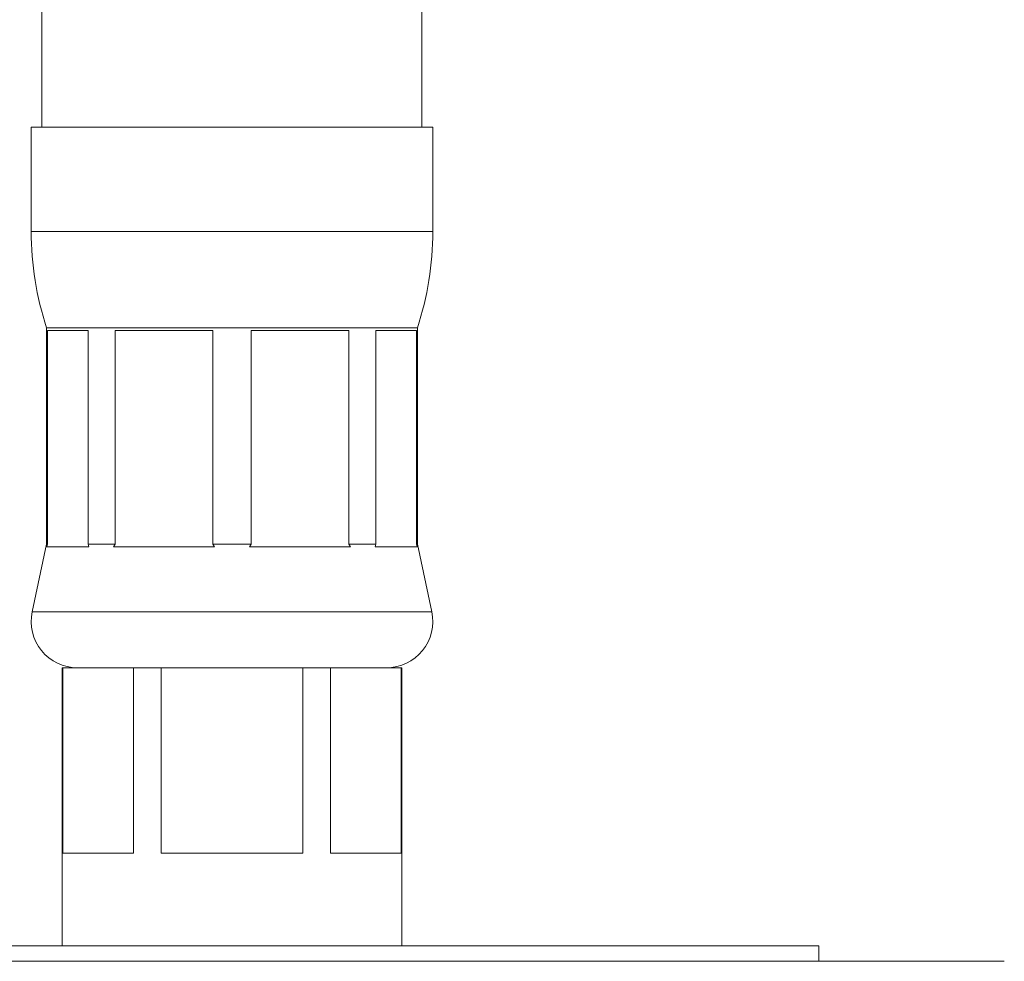
# Model space of a CAD drawing. Units: millimetres. Extents: x -582 to 853, y -550 to 764.
# Drawn here: x 86 to 118, y -375 to -344 of the extents above; entities that cross this region are included whole.
import ezdxf

# ---------------------------------------------------------------- set-up
doc = ezdxf.new("R2010")
doc.units = ezdxf.units.MM

msp = doc.modelspace()

# ---------------------------------------------------------------- linework, layer by layer
at = {"color": 7, "linetype": 'Continuous', "lineweight": 18}
for p, q in [((86.898, -337.691), (86.898, -347.691)), ((99.198, -347.691), (99.198, -337.691)), ((86.548, -347.691), (86.548, -351.069)), ((99.548, -347.691), (86.548, -347.691)), ((99.548, -351.069), (99.548, -347.691)), ((99.548, -351.069), (86.548, -351.069)), ((87.048, -354.191), (87.048, -361.191)), ((99.048, -354.191), (87.048, -354.191)), ((87.079, -354.271), (88.391, -354.271)), ((87.079, -361.191), (87.079, -354.271)), ((88.391, -354.271), (88.391, -361.191)), ((89.264, -354.271), (92.431, -354.271)), ((89.264, -361.191), (89.264, -354.271)), ((92.431, -354.271), (92.431, -361.191)), ((93.664, -354.271), (96.831, -354.271)), ((93.664, -361.191), (93.664, -354.271)), ((96.831, -354.271), (96.831, -361.191)), ((97.704, -354.271), (99.016, -354.271)), ((97.704, -361.191), (97.704, -354.271)), ((99.016, -354.271), (99.016, -361.191)), ((99.048, -361.191), (99.048, -354.191)), ((87.048, -361.191), (86.581, -363.378)), ((87.079, -361.191), (87.048, -361.191)), ((87.057, -361.271), (87.079, -361.191)), ((87.057, -361.271), (88.414, -361.271)), ((88.391, -361.191), (88.414, -361.271)), ((89.264, -361.191), (88.391, -361.191)), ((89.209, -361.271), (89.264, -361.191)), ((89.209, -361.271), (92.485, -361.271)), ((92.431, -361.191), (92.485, -361.271)), ((93.664, -361.191), (92.431, -361.191)), ((93.61, -361.271), (93.664, -361.191)), ((93.61, -361.271), (96.886, -361.271)), ((96.831, -361.191), (96.886, -361.271)), ((97.704, -361.191), (96.831, -361.191)), ((97.681, -361.271), (97.704, -361.191)), ((97.681, -361.271), (99.038, -361.271)), ((99.016, -361.191), (99.038, -361.271)), ((99.048, -361.191), (99.016, -361.191)), ((99.514, -363.378), (99.048, -361.191)), ((99.514, -363.378), (86.581, -363.378)), ((87.548, -365.191), (87.548, -374.191)), ((87.548, -365.191), (87.572, -365.191)), ((87.572, -371.191), (87.572, -365.191)), ((87.572, -365.191), (88.717, -365.191)), ((88.717, -365.191), (88.717, -365.191)), ((88.717, -365.191), (89.863, -365.191)), ((89.863, -365.191), (89.863, -371.191)), ((89.863, -365.191), (90.756, -365.191)), ((90.756, -371.191), (90.756, -365.191)), ((90.756, -365.191), (93.048, -365.191)), ((93.048, -365.191), (93.048, -365.191)), ((93.048, -365.191), (95.339, -365.191)), ((95.339, -365.191), (95.339, -371.191)), ((95.339, -365.191), (96.232, -365.191)), ((96.232, -371.191), (96.232, -365.191)), ((96.232, -365.191), (97.378, -365.191)), ((97.378, -365.191), (97.378, -365.191)), ((97.378, -365.191), (98.523, -365.191)), ((98.523, -365.191), (98.523, -371.191)), ((98.523, -365.191), (98.548, -365.191)), ((98.548, -374.191), (98.548, -365.191)), ((89.863, -371.191), (87.572, -371.191)), ((95.339, -371.191), (90.756, -371.191)), ((98.523, -371.191), (96.232, -371.191)), ((112.048, -374.191), (68.048, -374.191)), ((112.048, -374.691), (112.048, -374.191))]:
    msp.add_line(p, q, dxfattribs=at)
for centre, radius, start, end in [((96.548, -351.069), 10, 180, 198.1949), ((89.548, -351.069), 10, 341.8051, 0), ((88.048, -363.691), 1.5, 167.9469, 270), ((98.048, -363.691), 1.5, 270, 12.0531)]:
    msp.add_arc(centre, radius, start, end, dxfattribs=at)
msp.add_open_spline([(62.048, -374.691), (62.048, -374.691), (63.505, -374.691), (69.733, -374.691), (79.053, -374.691), (90.048, -374.691), (101.042, -374.691), (110.362, -374.691), (116.59, -374.691), (118.048, -374.691), (118.048, -374.691)], degree=3, dxfattribs=at)

doc.saveas('drawing.dxf')
